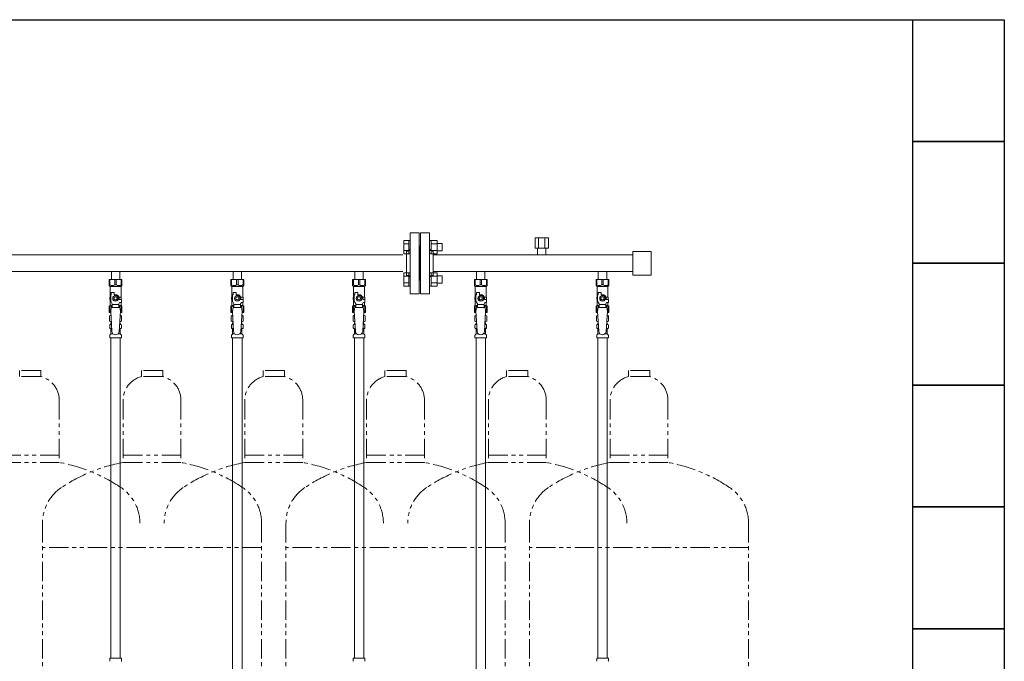
# Model space of a CAD drawing. Units: millimetres. Extents: x 4327 to 15014, y 7259 to 13227.
# Drawn here: x 9620 to 11238, y 8320 to 9374 of the extents above; entities that cross this region are included whole.
import ezdxf

# ---------------------------------------------------------------- set-up
doc = ezdxf.new("R2010")
doc.units = ezdxf.units.MM
doc.linetypes.add('PHANTOM', pattern=[63.5, 31.75, -6.35, 6.35, -6.35, 6.35, -6.35])
doc.linetypes.add('実線', pattern=[0])
for name, color, linetype in [('CSLAYER17', 7, 'Continuous'), ('NoLayerName_008', 7, 'Continuous'), ('NoLayerName_009', 7, 'Continuous'), ('NoLayerName_010', 7, 'Continuous'), ('ガス管', 7, 'Continuous')]:
    doc.layers.add(name, color=color, linetype=linetype)
doc.layers.add('ガス配管細', color=4, linetype='Continuous', lineweight=20)
doc.layers.add('図面枠', color=7, linetype='Continuous', lineweight=50)

msp = doc.modelspace()

# ---------------------------------------------------------------- linework, layer by layer
at = {"color": 3, "linetype": 'Continuous', "lineweight": 9}
for p, q in [((10251.2, 8989.4), (10251.2, 9011.4)), ((10251.2, 9011.4), (10259.2, 9011.4)), ((10259.2, 8989.4), (10259.2, 9011.4)), ((10259.2, 9011.4), (10261.5, 9011.4)), ((10261.5, 9011.4), (10261.5, 8989.4)), ((10295.8, 9011.4), (10293.5, 9011.4)), ((10293.5, 9011.4), (10293.5, 8989.4)), ((10295.8, 8989.4), (10295.8, 9011.4)), ((10305.8, 9011.4), (10295.8, 9011.4)), ((10305.8, 8989.4), (10305.8, 9011.4)), ((10251.2, 9005.9), (10259.2, 9005.9)), ((10251.2, 8994.9), (10259.2, 8994.9)), ((10305.8, 9005.9), (10295.8, 9005.9)), ((10305.8, 8994.9), (10295.8, 8994.9)), ((10314.2, 9006.4), (10305.8, 9006.4)), ((10314.2, 8994.4), (10305.8, 8994.4)), ((10314.2, 8994.4), (10314.2, 9006.4)), ((10251.2, 8989.4), (10259.2, 8989.4)), ((10259.2, 8989.4), (10261.5, 8989.4)), ((10295.8, 8989.4), (10293.5, 8989.4)), ((10305.8, 8989.4), (10295.8, 8989.4)), ((10251.2, 8936.4), (10251.2, 8958.3)), ((10251.2, 8958.3), (10259.2, 8958.3)), ((10251.2, 8952.8), (10259.2, 8952.8)), ((10259.2, 8936.4), (10259.2, 8958.4)), ((10259.2, 8958.4), (10261.5, 8958.4)), ((10261.5, 8958.4), (10261.5, 8936.4)), ((10295.8, 8958.4), (10293.5, 8958.4)), ((10293.5, 8958.4), (10293.5, 8936.4)), ((10295.8, 8936.4), (10295.8, 8958.4)), ((10305.8, 8958.3), (10295.8, 8958.3)), ((10305.8, 8952.8), (10295.8, 8952.8)), ((10305.8, 8936.4), (10305.8, 8958.3)), ((10314.2, 8953.4), (10305.8, 8953.4)), ((10314.2, 8941.4), (10314.2, 8953.4)), ((10251.2, 8941.9), (10259.2, 8941.9)), ((10251.2, 8936.4), (10259.2, 8936.4)), ((10259.2, 8936.4), (10261.5, 8936.4)), ((10295.8, 8936.4), (10293.5, 8936.4)), ((10305.8, 8941.9), (10295.8, 8941.9)), ((10305.8, 8936.4), (10295.8, 8936.4)), ((10314.2, 8941.4), (10305.8, 8941.4))]:
    msp.add_line(p, q, dxfattribs=at)
at = {"color": 3, "lineweight": 9}
for p, q in [((9769.1, 8873.6), (9770.9, 8873.6)), ((9769.1, 8867), (9771.3, 8867)), ((9783.8, 8867), (9786, 8867)), ((9784.2, 8873.6), (9786, 8873.6)), ((9969.1, 8873.6), (9970.9, 8873.6)), ((9969.1, 8867), (9971.3, 8867)), ((9983.8, 8867), (9986, 8867)), ((9984.2, 8873.6), (9986, 8873.6)), ((10169.1, 8873.6), (10170.9, 8873.6)), ((10169.1, 8867), (10171.3, 8867)), ((10183.8, 8867), (10186, 8867)), ((10184.2, 8873.6), (10186, 8873.6)), ((10369.1, 8873.6), (10370.9, 8873.6)), ((10369.1, 8867), (10371.3, 8867)), ((10383.8, 8867), (10386, 8867)), ((10384.2, 8873.6), (10386, 8873.6)), ((10569.1, 8873.6), (10570.9, 8873.6)), ((10569.1, 8867), (10571.3, 8867)), ((10583.8, 8867), (10586, 8867)), ((10584.2, 8873.6), (10586, 8873.6)), ((9769.8, 8858.2), (9773.2, 8858.2)), ((9781.9, 8858.2), (9785.2, 8858.2)), ((9969.8, 8858.2), (9973.2, 8858.2)), ((9981.9, 8858.2), (9985.2, 8858.2)), ((10169.8, 8858.2), (10173.2, 8858.2)), ((10181.9, 8858.2), (10185.2, 8858.2)), ((10369.8, 8858.2), (10373.2, 8858.2)), ((10381.9, 8858.2), (10385.2, 8858.2)), ((10569.8, 8858.2), (10573.2, 8858.2)), ((10581.9, 8858.2), (10585.2, 8858.2))]:
    msp.add_line(p, q, dxfattribs=at)
at = {"layer": 'CSLAYER17', "color": 3, "lineweight": 9}
for p, q in [((9767, 8947.3), (9788, 8947.3)), ((9767, 8937.3), (9767, 8947.3)), ((9768.2, 8938.3), (9768.2, 8947.3)), ((9776.4, 8938.3), (9776.4, 8947.3)), ((9778.7, 8938.3), (9778.7, 8947.3)), ((9786.9, 8938.3), (9786.9, 8947.3)), ((9788, 8937.3), (9788, 8947.3)), ((9967, 8947.3), (9988, 8947.3)), ((9967, 8937.3), (9967, 8947.3)), ((9968.2, 8938.3), (9968.2, 8947.3)), ((9976.4, 8938.3), (9976.4, 8947.3)), ((9978.7, 8938.3), (9978.7, 8947.3)), ((9986.9, 8938.3), (9986.9, 8947.3)), ((9988, 8937.3), (9988, 8947.3)), ((10167, 8947.3), (10188, 8947.3)), ((10167, 8937.3), (10167, 8947.3)), ((10168.2, 8938.3), (10168.2, 8947.3)), ((10176.4, 8938.3), (10176.4, 8947.3)), ((10178.7, 8938.3), (10178.7, 8947.3)), ((10186.9, 8938.3), (10186.9, 8947.3)), ((10188, 8937.3), (10188, 8947.3)), ((10367, 8947.3), (10388, 8947.3)), ((10367, 8937.3), (10367, 8947.3)), ((10368.2, 8938.3), (10368.2, 8947.3)), ((10376.4, 8938.3), (10376.4, 8947.3)), ((10378.7, 8938.3), (10378.7, 8947.3)), ((10386.9, 8938.3), (10386.9, 8947.3)), ((10388, 8937.3), (10388, 8947.3)), ((10567, 8947.3), (10588, 8947.3)), ((10567, 8937.3), (10567, 8947.3)), ((10568.2, 8938.3), (10568.2, 8947.3)), ((10576.4, 8938.3), (10576.4, 8947.3)), ((10578.7, 8938.3), (10578.7, 8947.3)), ((10586.9, 8938.3), (10586.9, 8947.3)), ((10588, 8937.3), (10588, 8947.3)), ((9768.2, 8938.3), (9767, 8938.3)), ((9767, 8937.3), (9768.5, 8935.8)), ((9768.5, 8918.3), (9768.5, 8935.8)), ((9768.5, 8935.8), (9786.5, 8935.8)), ((9776.4, 8938.3), (9778.7, 8938.3)), ((9788, 8937.3), (9786.5, 8935.8)), ((9786.5, 8918.3), (9786.5, 8935.8)), ((9786.9, 8938.3), (9788, 8938.3)), ((9968.2, 8938.3), (9967, 8938.3)), ((9967, 8937.3), (9968.5, 8935.8)), ((9968.5, 8918.3), (9968.5, 8935.8)), ((9968.5, 8935.8), (9986.5, 8935.8)), ((9976.4, 8938.3), (9978.7, 8938.3)), ((9988, 8937.3), (9986.5, 8935.8)), ((9986.5, 8918.3), (9986.5, 8935.8)), ((9986.9, 8938.3), (9988, 8938.3)), ((10168.2, 8938.3), (10167, 8938.3)), ((10167, 8937.3), (10168.5, 8935.8)), ((10168.5, 8918.3), (10168.5, 8935.8)), ((10168.5, 8935.8), (10186.5, 8935.8)), ((10176.4, 8938.3), (10178.7, 8938.3)), ((10188, 8937.3), (10186.5, 8935.8)), ((10186.5, 8918.3), (10186.5, 8935.8)), ((10186.9, 8938.3), (10188, 8938.3)), ((10368.2, 8938.3), (10367, 8938.3)), ((10367, 8937.3), (10368.5, 8935.8)), ((10368.5, 8918.3), (10368.5, 8935.8)), ((10368.5, 8935.8), (10386.5, 8935.8)), ((10376.4, 8938.3), (10378.7, 8938.3)), ((10388, 8937.3), (10386.5, 8935.8)), ((10386.5, 8918.3), (10386.5, 8935.8)), ((10386.9, 8938.3), (10388, 8938.3)), ((10568.2, 8938.3), (10567, 8938.3)), ((10567, 8937.3), (10568.5, 8935.8)), ((10568.5, 8918.3), (10568.5, 8935.8)), ((10568.5, 8935.8), (10586.5, 8935.8)), ((10576.4, 8938.3), (10578.7, 8938.3)), ((10588, 8937.3), (10586.5, 8935.8)), ((10586.5, 8918.3), (10586.5, 8935.8)), ((10586.9, 8938.3), (10588, 8938.3)), ((9769.5, 8918.3), (9768, 8918.3)), ((9768, 8918.3), (9768, 8914.3)), ((9768, 8914.3), (9769.5, 8914.3)), ((9768.5, 8904.8), (9768.5, 8914.3)), ((9769.5, 8911.5), (9769.5, 8922.3)), ((9770.5, 8922.3), (9769.5, 8922.3)), ((9770.5, 8922.3), (9770.5, 8925.9)), ((9770.5, 8925.9), (9775.5, 8925.9)), ((9775.2, 8920.3), (9772.9, 8916.3)), ((9772.9, 8916.3), (9775.2, 8912.3)), ((9779.9, 8920.3), (9775.2, 8920.3)), ((9775.5, 8922.3), (9775.5, 8925.9)), ((9777.5, 8922.3), (9775.5, 8922.3)), ((9782.2, 8916.3), (9779.9, 8920.3)), ((9779.9, 8912.3), (9782.2, 8916.3)), ((9783.2, 8918.3), (9787, 8918.3)), ((9783.5, 8916.3), (9783.5, 8914.3)), ((9787.1, 8914.3), (9783.5, 8914.3)), ((9787, 8918.3), (9787, 8914.3)), ((9787, 8918.3), (9787, 8914.3)), ((9787.1, 8909.3), (9787.1, 8914.3)), ((9969.5, 8918.3), (9968, 8918.3)), ((9968, 8918.3), (9968, 8914.3)), ((9968, 8914.3), (9969.5, 8914.3)), ((9968.5, 8904.8), (9968.5, 8914.3)), ((9969.5, 8911.5), (9969.5, 8922.3)), ((9970.5, 8922.3), (9969.5, 8922.3)), ((9970.5, 8922.3), (9970.5, 8925.9)), ((9970.5, 8925.9), (9975.5, 8925.9)), ((9975.2, 8920.3), (9972.9, 8916.3)), ((9972.9, 8916.3), (9975.2, 8912.3)), ((9979.9, 8920.3), (9975.2, 8920.3)), ((9975.5, 8922.3), (9975.5, 8925.9)), ((9977.5, 8922.3), (9975.5, 8922.3)), ((9982.2, 8916.3), (9979.9, 8920.3)), ((9979.9, 8912.3), (9982.2, 8916.3)), ((9983.2, 8918.3), (9987, 8918.3)), ((9983.5, 8916.3), (9983.5, 8914.3)), ((9987.1, 8914.3), (9983.5, 8914.3)), ((9987, 8918.3), (9987, 8914.3)), ((9987, 8918.3), (9987, 8914.3)), ((9987.1, 8909.3), (9987.1, 8914.3)), ((10169.5, 8918.3), (10168, 8918.3)), ((10168, 8918.3), (10168, 8914.3)), ((10168, 8914.3), (10169.5, 8914.3)), ((10168.5, 8904.8), (10168.5, 8914.3)), ((10169.5, 8911.5), (10169.5, 8922.3)), ((10170.5, 8922.3), (10169.5, 8922.3)), ((10170.5, 8922.3), (10170.5, 8925.9)), ((10170.5, 8925.9), (10175.5, 8925.9)), ((10175.2, 8920.3), (10172.9, 8916.3)), ((10172.9, 8916.3), (10175.2, 8912.3)), ((10179.9, 8920.3), (10175.2, 8920.3)), ((10175.5, 8922.3), (10175.5, 8925.9)), ((10177.5, 8922.3), (10175.5, 8922.3)), ((10182.2, 8916.3), (10179.9, 8920.3)), ((10179.9, 8912.3), (10182.2, 8916.3)), ((10183.2, 8918.3), (10187, 8918.3)), ((10183.5, 8916.3), (10183.5, 8914.3)), ((10187.1, 8914.3), (10183.5, 8914.3)), ((10187, 8918.3), (10187, 8914.3)), ((10187, 8918.3), (10187, 8914.3)), ((10187.1, 8909.3), (10187.1, 8914.3)), ((10369.5, 8918.3), (10368, 8918.3)), ((10368, 8918.3), (10368, 8914.3)), ((10368, 8914.3), (10369.5, 8914.3)), ((10368.5, 8904.8), (10368.5, 8914.3)), ((10369.5, 8911.5), (10369.5, 8922.3)), ((10370.5, 8922.3), (10369.5, 8922.3)), ((10370.5, 8922.3), (10370.5, 8925.9)), ((10370.5, 8925.9), (10375.5, 8925.9)), ((10375.2, 8920.3), (10372.9, 8916.3)), ((10372.9, 8916.3), (10375.2, 8912.3)), ((10379.9, 8920.3), (10375.2, 8920.3)), ((10375.5, 8922.3), (10375.5, 8925.9)), ((10377.5, 8922.3), (10375.5, 8922.3)), ((10382.2, 8916.3), (10379.9, 8920.3)), ((10379.9, 8912.3), (10382.2, 8916.3)), ((10383.2, 8918.3), (10387, 8918.3)), ((10383.5, 8916.3), (10383.5, 8914.3)), ((10387.1, 8914.3), (10383.5, 8914.3)), ((10387, 8918.3), (10387, 8914.3)), ((10387, 8918.3), (10387, 8914.3)), ((10387.1, 8909.3), (10387.1, 8914.3)), ((10569.5, 8918.3), (10568, 8918.3)), ((10568, 8918.3), (10568, 8914.3)), ((10568, 8914.3), (10569.5, 8914.3)), ((10568.5, 8904.8), (10568.5, 8914.3)), ((10569.5, 8911.5), (10569.5, 8922.3)), ((10570.5, 8922.3), (10569.5, 8922.3)), ((10570.5, 8922.3), (10570.5, 8925.9)), ((10570.5, 8925.9), (10575.5, 8925.9)), ((10575.2, 8920.3), (10572.9, 8916.3)), ((10572.9, 8916.3), (10575.2, 8912.3)), ((10579.9, 8920.3), (10575.2, 8920.3)), ((10575.5, 8922.3), (10575.5, 8925.9)), ((10577.5, 8922.3), (10575.5, 8922.3)), ((10582.2, 8916.3), (10579.9, 8920.3)), ((10579.9, 8912.3), (10582.2, 8916.3)), ((10583.2, 8918.3), (10587, 8918.3)), ((10583.5, 8916.3), (10583.5, 8914.3)), ((10587.1, 8914.3), (10583.5, 8914.3)), ((10587, 8918.3), (10587, 8914.3)), ((10587, 8918.3), (10587, 8914.3)), ((10587.1, 8909.3), (10587.1, 8914.3)), ((9767, 8903.3), (9768.5, 8904.8)), ((9767, 8903.3), (9767, 8893.3)), ((9768.2, 8902.3), (9767, 8902.3)), ((9768.2, 8902.3), (9768.2, 8893.3)), ((9768.5, 8904.8), (9772, 8904.8)), ((9772, 8907.2), (9769.5, 8911.5)), ((9770.5, 8901.3), (9769.5, 8895.1)), ((9784.5, 8901.3), (9770.5, 8901.3)), ((9772, 8901.3), (9772, 8907.2)), ((9783, 8906.1), (9772, 8906.1)), ((9775.2, 8912.3), (9779.9, 8912.3)), ((9783, 8907.2), (9784.2, 8909.3)), ((9783, 8901.3), (9783, 8907.2)), ((9783, 8904.8), (9786.5, 8904.8)), ((9787.1, 8909.3), (9784.2, 8909.3)), ((9784.5, 8901.3), (9785.5, 8895.1)), ((9786.5, 8904.8), (9786.5, 8909.3)), ((9788, 8903.3), (9786.5, 8904.8)), ((9786.9, 8902.3), (9786.9, 8893.3)), ((9786.9, 8902.3), (9788, 8902.3)), ((9788, 8903.3), (9788, 8893.3)), ((9967, 8903.3), (9968.5, 8904.8)), ((9967, 8903.3), (9967, 8893.3)), ((9968.2, 8902.3), (9967, 8902.3)), ((9968.2, 8902.3), (9968.2, 8893.3)), ((9968.5, 8904.8), (9972, 8904.8)), ((9972, 8907.2), (9969.5, 8911.5)), ((9970.5, 8901.3), (9969.5, 8895.1)), ((9984.5, 8901.3), (9970.5, 8901.3)), ((9972, 8901.3), (9972, 8907.2)), ((9983, 8906.1), (9972, 8906.1)), ((9975.2, 8912.3), (9979.9, 8912.3)), ((9983, 8907.2), (9984.2, 8909.3)), ((9983, 8901.3), (9983, 8907.2)), ((9983, 8904.8), (9986.5, 8904.8)), ((9987.1, 8909.3), (9984.2, 8909.3)), ((9984.5, 8901.3), (9985.5, 8895.1)), ((9986.5, 8904.8), (9986.5, 8909.3)), ((9988, 8903.3), (9986.5, 8904.8)), ((9986.9, 8902.3), (9986.9, 8893.3)), ((9986.9, 8902.3), (9988, 8902.3)), ((9988, 8903.3), (9988, 8893.3)), ((10167, 8903.3), (10168.5, 8904.8)), ((10167, 8903.3), (10167, 8893.3)), ((10168.2, 8902.3), (10167, 8902.3)), ((10168.2, 8902.3), (10168.2, 8893.3)), ((10168.5, 8904.8), (10172, 8904.8)), ((10172, 8907.2), (10169.5, 8911.5)), ((10170.5, 8901.3), (10169.5, 8895.1)), ((10184.5, 8901.3), (10170.5, 8901.3)), ((10172, 8901.3), (10172, 8907.2)), ((10183, 8906.1), (10172, 8906.1)), ((10175.2, 8912.3), (10179.9, 8912.3)), ((10183, 8907.2), (10184.2, 8909.3)), ((10183, 8901.3), (10183, 8907.2)), ((10183, 8904.8), (10186.5, 8904.8)), ((10187.1, 8909.3), (10184.2, 8909.3)), ((10184.5, 8901.3), (10185.5, 8895.1)), ((10186.5, 8904.8), (10186.5, 8909.3)), ((10188, 8903.3), (10186.5, 8904.8)), ((10186.9, 8902.3), (10186.9, 8893.3)), ((10186.9, 8902.3), (10188, 8902.3)), ((10188, 8903.3), (10188, 8893.3)), ((10367, 8903.3), (10368.5, 8904.8)), ((10367, 8903.3), (10367, 8893.3)), ((10368.2, 8902.3), (10367, 8902.3)), ((10368.2, 8902.3), (10368.2, 8893.3)), ((10368.5, 8904.8), (10372, 8904.8)), ((10372, 8907.2), (10369.5, 8911.5)), ((10370.5, 8901.3), (10369.5, 8895.1)), ((10384.5, 8901.3), (10370.5, 8901.3)), ((10372, 8901.3), (10372, 8907.2)), ((10383, 8906.1), (10372, 8906.1)), ((10375.2, 8912.3), (10379.9, 8912.3)), ((10383, 8907.2), (10384.2, 8909.3)), ((10383, 8901.3), (10383, 8907.2)), ((10383, 8904.8), (10386.5, 8904.8)), ((10387.1, 8909.3), (10384.2, 8909.3)), ((10384.5, 8901.3), (10385.5, 8895.1)), ((10386.5, 8904.8), (10386.5, 8909.3)), ((10388, 8903.3), (10386.5, 8904.8)), ((10386.9, 8902.3), (10386.9, 8893.3)), ((10386.9, 8902.3), (10388, 8902.3)), ((10388, 8903.3), (10388, 8893.3)), ((10567, 8903.3), (10568.5, 8904.8)), ((10567, 8903.3), (10567, 8893.3)), ((10568.2, 8902.3), (10567, 8902.3)), ((10568.2, 8902.3), (10568.2, 8893.3)), ((10568.5, 8904.8), (10572, 8904.8)), ((10572, 8907.2), (10569.5, 8911.5)), ((10570.5, 8901.3), (10569.5, 8895.1)), ((10584.5, 8901.3), (10570.5, 8901.3)), ((10572, 8901.3), (10572, 8907.2)), ((10583, 8906.1), (10572, 8906.1)), ((10575.2, 8912.3), (10579.9, 8912.3)), ((10583, 8907.2), (10584.2, 8909.3)), ((10583, 8901.3), (10583, 8907.2)), ((10583, 8904.8), (10586.5, 8904.8)), ((10587.1, 8909.3), (10584.2, 8909.3)), ((10584.5, 8901.3), (10585.5, 8895.1)), ((10586.5, 8904.8), (10586.5, 8909.3)), ((10588, 8903.3), (10586.5, 8904.8)), ((10586.9, 8902.3), (10586.9, 8893.3)), ((10586.9, 8902.3), (10588, 8902.3)), ((10588, 8903.3), (10588, 8893.3)), ((9767, 8893.3), (9769.7, 8893.3)), ((9769.5, 8895.1), (9771.5, 8862.3)), ((9785.5, 8895.1), (9783.5, 8861.9)), ((9785.4, 8893.3), (9788, 8893.3)), ((9967, 8893.3), (9969.7, 8893.3)), ((9969.5, 8895.1), (9971.5, 8862.3)), ((9985.5, 8895.1), (9983.5, 8861.9)), ((9985.4, 8893.3), (9988, 8893.3)), ((10167, 8893.3), (10169.7, 8893.3)), ((10169.5, 8895.1), (10171.5, 8862.3)), ((10185.5, 8895.1), (10183.5, 8861.9)), ((10185.4, 8893.3), (10188, 8893.3)), ((10367, 8893.3), (10369.7, 8893.3)), ((10369.5, 8895.1), (10371.5, 8862.3)), ((10385.5, 8895.1), (10383.5, 8861.9)), ((10385.4, 8893.3), (10388, 8893.3)), ((10567, 8893.3), (10569.7, 8893.3)), ((10569.5, 8895.1), (10571.5, 8862.3)), ((10585.5, 8895.1), (10583.5, 8861.9)), ((10585.4, 8893.3), (10588, 8893.3))]:
    msp.add_line(p, q, dxfattribs=at)
for centre, radius in [((9777.5, 8916.3), 4.62), ((9777.5, 8916.3), 2.5), ((9977.5, 8916.3), 4.62), ((9977.5, 8916.3), 2.5), ((10177.5, 8916.3), 4.62), ((10177.5, 8916.3), 2.5), ((10377.5, 8916.3), 4.62), ((10377.5, 8916.3), 2.5), ((10577.5, 8916.3), 4.62), ((10577.5, 8916.3), 2.5)]:
    msp.add_circle(centre, radius, dxfattribs=at)
for centre, radius, start, end in [((9772.3, 8947.2), 9.79, 245.4827, 294.5173), ((9782.8, 8947.2), 9.79, 245.4827, 294.5173), ((9972.3, 8947.2), 9.79, 245.4827, 294.5173), ((9982.8, 8947.2), 9.79, 245.4827, 294.5173), ((10172.3, 8947.2), 9.79, 245.4827, 294.5173), ((10182.8, 8947.2), 9.79, 245.4827, 294.5173), ((10372.3, 8947.2), 9.79, 245.4827, 294.5173), ((10382.8, 8947.2), 9.79, 245.4827, 294.5173), ((10572.3, 8947.2), 9.79, 245.4827, 294.5173), ((10582.8, 8947.2), 9.79, 245.4827, 294.5173), ((9777.5, 8916.3), 6, 0, 90), ((9977.5, 8916.3), 6, 0, 90), ((10177.5, 8916.3), 6, 0, 90), ((10377.5, 8916.3), 6, 0, 90), ((10577.5, 8916.3), 6, 0, 90), ((9772.3, 8893.4), 9.79, 91.4635, 114.5173), ((9782.8, 8893.4), 9.79, 65.4827, 88.5365), ((9972.3, 8893.4), 9.79, 91.4635, 114.5173), ((9982.8, 8893.4), 9.79, 65.4827, 88.5365), ((10172.3, 8893.4), 9.79, 91.4635, 114.5173), ((10182.8, 8893.4), 9.79, 65.4827, 88.5365), ((10372.3, 8893.4), 9.79, 91.4635, 114.5173), ((10382.8, 8893.4), 9.79, 65.4827, 88.5365), ((10572.3, 8893.4), 9.79, 91.4635, 114.5173), ((10582.8, 8893.4), 9.79, 65.4827, 88.5365), ((9777.5, 8862.3), 6, 180, 356.5298), ((9977.5, 8862.3), 6, 180, 356.5298), ((10177.5, 8862.3), 6, 180, 356.5298), ((10377.5, 8862.3), 6, 180, 356.5298), ((10577.5, 8862.3), 6, 180, 356.5298)]:
    msp.add_arc(centre, radius, start, end, dxfattribs=at)
at = {"layer": 'NoLayerName_008', "color": 3, "linetype": 'Continuous', "lineweight": 9}
for p, q in [((9768, 8325.3), (9787.1, 8325.3)), ((9768, 8325.3), (9768, 8321)), ((9787.1, 8325.3), (9787.1, 8321)), ((10168, 8325.3), (10187.1, 8325.3)), ((10168, 8325.3), (10168, 8321)), ((10187.1, 8325.3), (10187.1, 8321)), ((10568, 8325.3), (10587.1, 8325.3)), ((10568, 8325.3), (10568, 8321)), ((10587.1, 8325.3), (10587.1, 8321))]:
    msp.add_line(p, q, dxfattribs=at)
for centre, start, end in [((9769, 8321), 180, 225), ((9786.1, 8321), 315, 0), ((10169, 8321), 180, 225), ((10186.1, 8321), 315, 0), ((10569, 8321), 180, 225), ((10586.1, 8321), 315, 0)]:
    msp.add_arc(centre, 1, start, end, dxfattribs=at)
at = {"layer": 'NoLayerName_009', "color": 3, "linetype": 'Continuous', "lineweight": 9}
for p, q in [((9767.7, 8887.5), (9769, 8888.3)), ((9767.7, 8887.5), (9767.7, 8879)), ((9769, 8888.3), (9770, 8888.3)), ((9769, 8888.3), (9770, 8888.3)), ((9785.1, 8888.3), (9786, 8888.3)), ((9785.1, 8888.3), (9786, 8888.3)), ((9787.4, 8887.5), (9786, 8888.3)), ((9787.4, 8887.5), (9787.4, 8879)), ((9967.7, 8887.5), (9969, 8888.3)), ((9967.7, 8887.5), (9967.7, 8879)), ((9969, 8888.3), (9970, 8888.3)), ((9969, 8888.3), (9970, 8888.3)), ((9985.1, 8888.3), (9986, 8888.3)), ((9985.1, 8888.3), (9986, 8888.3)), ((9987.4, 8887.5), (9986, 8888.3)), ((9987.4, 8887.5), (9987.4, 8879)), ((10167.7, 8887.5), (10169, 8888.3)), ((10167.7, 8887.5), (10167.7, 8879)), ((10169, 8888.3), (10170, 8888.3)), ((10169, 8888.3), (10170, 8888.3)), ((10185.1, 8888.3), (10186, 8888.3)), ((10185.1, 8888.3), (10186, 8888.3)), ((10187.4, 8887.5), (10186, 8888.3)), ((10187.4, 8887.5), (10187.4, 8879)), ((10367.7, 8887.5), (10369, 8888.3)), ((10367.7, 8887.5), (10367.7, 8879)), ((10369, 8888.3), (10370, 8888.3)), ((10369, 8888.3), (10370, 8888.3)), ((10385.1, 8888.3), (10386, 8888.3)), ((10385.1, 8888.3), (10386, 8888.3)), ((10387.4, 8887.5), (10386, 8888.3)), ((10387.4, 8887.5), (10387.4, 8879)), ((10567.7, 8887.5), (10569, 8888.3)), ((10567.7, 8887.5), (10567.7, 8879)), ((10569, 8888.3), (10570, 8888.3)), ((10569, 8888.3), (10570, 8888.3)), ((10585.1, 8888.3), (10586, 8888.3)), ((10585.1, 8888.3), (10586, 8888.3)), ((10587.4, 8887.5), (10586, 8888.3)), ((10587.4, 8887.5), (10587.4, 8879)), ((9767.7, 8879), (9769, 8878.3)), ((9768, 8868), (9768, 8872.5)), ((9768.7, 8873.5), (9769.1, 8873.6)), ((9768.7, 8867.1), (9769.1, 8867)), ((9769, 8878.3), (9770.6, 8878.3)), ((9769.8, 8874.5), (9769.8, 8875.3)), ((9769.8, 8858.2), (9769.8, 8866)), ((9770.5, 8877.8), (9770.5, 8876.3)), ((9770.5, 8876.3), (9770.7, 8876.3)), ((9784.4, 8876.3), (9784.5, 8876.3)), ((9784.5, 8878.3), (9786, 8878.3)), ((9784.5, 8877.8), (9784.5, 8876.3)), ((9785.2, 8874.5), (9785.2, 8875.3)), ((9785.2, 8858.2), (9785.2, 8866)), ((9787.4, 8879), (9786, 8878.3)), ((9786.4, 8873.5), (9786, 8873.6)), ((9786.4, 8867.1), (9786, 8867)), ((9787.1, 8868), (9787.1, 8872.5)), ((9967.7, 8879), (9969, 8878.3)), ((9968, 8868), (9968, 8872.5)), ((9968.7, 8873.5), (9969.1, 8873.6)), ((9968.7, 8867.1), (9969.1, 8867)), ((9969, 8878.3), (9970.6, 8878.3)), ((9969.8, 8874.5), (9969.8, 8875.3)), ((9969.8, 8858.2), (9969.8, 8866)), ((9970.5, 8877.8), (9970.5, 8876.3)), ((9970.5, 8876.3), (9970.7, 8876.3)), ((9984.4, 8876.3), (9984.5, 8876.3)), ((9984.5, 8878.3), (9986, 8878.3)), ((9984.5, 8877.8), (9984.5, 8876.3)), ((9985.2, 8874.5), (9985.2, 8875.3)), ((9985.2, 8858.2), (9985.2, 8866)), ((9987.4, 8879), (9986, 8878.3)), ((9986.4, 8873.5), (9986, 8873.6)), ((9986.4, 8867.1), (9986, 8867)), ((9987.1, 8868), (9987.1, 8872.5)), ((10167.7, 8879), (10169, 8878.3)), ((10168, 8868), (10168, 8872.5)), ((10168.7, 8873.5), (10169.1, 8873.6)), ((10168.7, 8867.1), (10169.1, 8867)), ((10169, 8878.3), (10170.6, 8878.3)), ((10169.8, 8874.5), (10169.8, 8875.3)), ((10169.8, 8858.2), (10169.8, 8866)), ((10170.5, 8877.8), (10170.5, 8876.3)), ((10170.5, 8876.3), (10170.7, 8876.3)), ((10184.4, 8876.3), (10184.5, 8876.3)), ((10184.5, 8878.3), (10186, 8878.3)), ((10184.5, 8877.8), (10184.5, 8876.3)), ((10185.2, 8874.5), (10185.2, 8875.3)), ((10185.2, 8858.2), (10185.2, 8866)), ((10187.4, 8879), (10186, 8878.3)), ((10186.4, 8873.5), (10186, 8873.6)), ((10186.4, 8867.1), (10186, 8867)), ((10187.1, 8868), (10187.1, 8872.5)), ((10367.7, 8879), (10369, 8878.3)), ((10368, 8868), (10368, 8872.5)), ((10368.7, 8873.5), (10369.1, 8873.6)), ((10368.7, 8867.1), (10369.1, 8867)), ((10369, 8878.3), (10370.6, 8878.3)), ((10369.8, 8874.5), (10369.8, 8875.3)), ((10369.8, 8858.2), (10369.8, 8866)), ((10370.5, 8877.8), (10370.5, 8876.3)), ((10370.5, 8876.3), (10370.7, 8876.3)), ((10384.4, 8876.3), (10384.5, 8876.3)), ((10384.5, 8878.3), (10386, 8878.3)), ((10384.5, 8877.8), (10384.5, 8876.3)), ((10385.2, 8874.5), (10385.2, 8875.3)), ((10385.2, 8858.2), (10385.2, 8866)), ((10387.4, 8879), (10386, 8878.3)), ((10386.4, 8873.5), (10386, 8873.6)), ((10386.4, 8867.1), (10386, 8867)), ((10387.1, 8868), (10387.1, 8872.5)), ((10567.7, 8879), (10569, 8878.3)), ((10568, 8868), (10568, 8872.5)), ((10568.7, 8873.5), (10569.1, 8873.6)), ((10568.7, 8867.1), (10569.1, 8867)), ((10569, 8878.3), (10570.6, 8878.3)), ((10569.8, 8874.5), (10569.8, 8875.3)), ((10569.8, 8858.2), (10569.8, 8866)), ((10570.5, 8877.8), (10570.5, 8876.3)), ((10570.5, 8876.3), (10570.7, 8876.3)), ((10584.4, 8876.3), (10584.5, 8876.3)), ((10584.5, 8878.3), (10586, 8878.3)), ((10584.5, 8877.8), (10584.5, 8876.3)), ((10585.2, 8874.5), (10585.2, 8875.3)), ((10585.2, 8858.2), (10585.2, 8866)), ((10587.4, 8879), (10586, 8878.3)), ((10586.4, 8873.5), (10586, 8873.6)), ((10586.4, 8867.1), (10586, 8867)), ((10587.1, 8868), (10587.1, 8872.5)), ((9768, 8851.3), (9768, 8855.5)), ((9768, 8851.3), (9787.1, 8851.3)), ((9768.3, 8856.2), (9769.6, 8857.5)), ((9786.8, 8856.2), (9785.5, 8857.5)), ((9787.1, 8851.3), (9787.1, 8855.5)), ((9968, 8851.3), (9968, 8855.5)), ((9968, 8851.3), (9987.1, 8851.3)), ((9968.3, 8856.2), (9969.6, 8857.5)), ((9986.8, 8856.2), (9985.5, 8857.5)), ((9987.1, 8851.3), (9987.1, 8855.5)), ((10168, 8851.3), (10168, 8855.5)), ((10168, 8851.3), (10187.1, 8851.3)), ((10168.3, 8856.2), (10169.6, 8857.5)), ((10186.8, 8856.2), (10185.5, 8857.5)), ((10187.1, 8851.3), (10187.1, 8855.5)), ((10368, 8851.3), (10368, 8855.5)), ((10368, 8851.3), (10387.1, 8851.3)), ((10368.3, 8856.2), (10369.6, 8857.5)), ((10386.8, 8856.2), (10385.5, 8857.5)), ((10387.1, 8851.3), (10387.1, 8855.5)), ((10568, 8851.3), (10568, 8855.5)), ((10568, 8851.3), (10587.1, 8851.3)), ((10568.3, 8856.2), (10569.6, 8857.5)), ((10586.8, 8856.2), (10585.5, 8857.5)), ((10587.1, 8851.3), (10587.1, 8855.5))]:
    msp.add_line(p, q, dxfattribs=at)
for centre, radius, start, end in [((9770.2, 8883.9), 4.34, 92.9529, 115.6158), ((9784.9, 8883.9), 4.34, 64.3842, 87.017), ((9970.2, 8883.9), 4.34, 92.9529, 115.6158), ((9984.9, 8883.9), 4.34, 64.3842, 87.017), ((10170.2, 8883.9), 4.34, 92.9529, 115.6158), ((10184.9, 8883.9), 4.34, 64.3842, 87.017), ((10370.2, 8883.9), 4.34, 92.9529, 115.6158), ((10384.9, 8883.9), 4.34, 64.3842, 87.017), ((10570.2, 8883.9), 4.34, 92.9529, 115.6158), ((10584.9, 8883.9), 4.34, 64.3842, 87.017), ((9769, 8872.5), 1, 105, 180), ((9769, 8868), 1, 180, 255), ((9770.2, 8882.6), 4.34, 244.3842, 275.0777), ((9768.8, 8874.5), 1, 285, 360), ((9768.8, 8866), 1, 360, 75), ((9770.8, 8875.3), 1, 98.7985, 180), ((9769.9, 8874.6), 0.612, 90, 90.1686), ((9770, 8877.8), 0.5, 360, 90), ((9784.2, 8875.3), 1, 360, 80.8383), ((9784.9, 8882.6), 4.34, 264.9966, 295.6158), ((9785, 8877.8), 0.5, 90, 180), ((9786.2, 8874.5), 1, 180, 255), ((9786.2, 8866), 1, 105, 180), ((9786.1, 8872.5), 1, 360, 75), ((9786.1, 8868), 1, 285, 360), ((9969, 8872.5), 1, 105, 180), ((9969, 8868), 1, 180, 255), ((9970.2, 8882.6), 4.34, 244.3842, 275.0777), ((9968.8, 8874.5), 1, 285, 360), ((9968.8, 8866), 1, 360, 75), ((9970.8, 8875.3), 1, 98.7985, 180), ((9969.9, 8874.6), 0.612, 90, 90.1686), ((9970, 8877.8), 0.5, 360, 90), ((9984.2, 8875.3), 1, 360, 80.8383), ((9984.9, 8882.6), 4.34, 264.9966, 295.6158), ((9985, 8877.8), 0.5, 90, 180), ((9986.2, 8874.5), 1, 180, 255), ((9986.2, 8866), 1, 105, 180), ((9986.1, 8872.5), 1, 360, 75), ((9986.1, 8868), 1, 285, 360), ((10169, 8872.5), 1, 105, 180), ((10169, 8868), 1, 180, 255), ((10170.2, 8882.6), 4.34, 244.3842, 275.0777), ((10168.8, 8874.5), 1, 285, 360), ((10168.8, 8866), 1, 360, 75), ((10170.8, 8875.3), 1, 98.7985, 180), ((10169.9, 8874.6), 0.612, 90, 90.1686), ((10170, 8877.8), 0.5, 360, 90), ((10184.2, 8875.3), 1, 360, 80.8383), ((10184.9, 8882.6), 4.34, 264.9966, 295.6158), ((10185, 8877.8), 0.5, 90, 180), ((10186.2, 8874.5), 1, 180, 255), ((10186.2, 8866), 1, 105, 180), ((10186.1, 8872.5), 1, 360, 75), ((10186.1, 8868), 1, 285, 360), ((10369, 8872.5), 1, 105, 180), ((10369, 8868), 1, 180, 255), ((10370.2, 8882.6), 4.34, 244.3842, 275.0777), ((10368.8, 8874.5), 1, 285, 360), ((10368.8, 8866), 1, 360, 75), ((10370.8, 8875.3), 1, 98.7985, 180), ((10369.9, 8874.6), 0.612, 90, 90.1686), ((10370, 8877.8), 0.5, 360, 90), ((10384.2, 8875.3), 1, 360, 80.8383), ((10384.9, 8882.6), 4.34, 264.9966, 295.6158), ((10385, 8877.8), 0.5, 90, 180), ((10386.2, 8874.5), 1, 180, 255), ((10386.2, 8866), 1, 105, 180), ((10386.1, 8872.5), 1, 360, 75), ((10386.1, 8868), 1, 285, 360), ((10569, 8872.5), 1, 105, 180), ((10569, 8868), 1, 180, 255), ((10570.2, 8882.6), 4.34, 244.3842, 275.0777), ((10568.8, 8874.5), 1, 285, 360), ((10568.8, 8866), 1, 360, 75), ((10570.8, 8875.3), 1, 98.7985, 180), ((10569.9, 8874.6), 0.612, 90, 90.1686), ((10570, 8877.8), 0.5, 360, 90), ((10584.2, 8875.3), 1, 360, 80.8383), ((10584.9, 8882.6), 4.34, 264.9966, 295.6158), ((10585, 8877.8), 0.5, 90, 180), ((10586.2, 8874.5), 1, 180, 255), ((10586.2, 8866), 1, 105, 180), ((10586.1, 8872.5), 1, 360, 75), ((10586.1, 8868), 1, 285, 360), ((9769, 8855.5), 1, 135, 180), ((9768.8, 8858.2), 1, 315, 360), ((9786.2, 8858.2), 1, 180, 225), ((9786.1, 8855.5), 1, 360, 45), ((9969, 8855.5), 1, 135, 180), ((9968.8, 8858.2), 1, 315, 360), ((9986.2, 8858.2), 1, 180, 225), ((9986.1, 8855.5), 1, 360, 45), ((10169, 8855.5), 1, 135, 180), ((10168.8, 8858.2), 1, 315, 360), ((10186.2, 8858.2), 1, 180, 225), ((10186.1, 8855.5), 1, 360, 45), ((10369, 8855.5), 1, 135, 180), ((10368.8, 8858.2), 1, 315, 360), ((10386.2, 8858.2), 1, 180, 225), ((10386.1, 8855.5), 1, 360, 45), ((10569, 8855.5), 1, 135, 180), ((10568.8, 8858.2), 1, 315, 360), ((10586.2, 8858.2), 1, 180, 225), ((10586.1, 8855.5), 1, 360, 45)]:
    msp.add_arc(centre, radius, start, end, dxfattribs=at)
at = {"layer": 'NoLayerName_010', "color": 3, "linetype": 'Continuous', "lineweight": 9}
for p, q in [((9769.8, 8851.3), (9769.8, 8325.3)), ((9785.3, 8851.3), (9785.3, 8325.3)), ((9969.8, 8851.3), (9969.8, 7925.3)), ((9985.3, 8851.3), (9985.3, 7925.3)), ((10169.8, 8851.3), (10169.8, 8325.3)), ((10185.3, 8851.3), (10185.3, 8325.3)), ((10369.8, 8851.3), (10369.8, 7925.3)), ((10385.3, 8851.3), (10385.3, 7925.3)), ((10569.8, 8851.3), (10569.8, 8325.3)), ((10585.3, 8851.3), (10585.3, 8325.3))]:
    msp.add_line(p, q, dxfattribs=at)
at = {"layer": 'ガス管', "color": 3, "linetype": '実線', "lineweight": 9, "ltscale": 0.001}
for p, q in [((10261.5, 9023.9), (10261.5, 8923.9)), ((10261.5, 9023.9), (10276.5, 9023.9)), ((10276.5, 9023.9), (10276.5, 8923.9)), ((10278.5, 9023.9), (10278.5, 8923.9)), ((10293.5, 9023.9), (10278.5, 9023.9)), ((10293.5, 9023.9), (10293.5, 8923.9)), ((10466.6, 9015.5), (10488.5, 9015.5)), ((10466.6, 9015.5), (10466.6, 8998.5)), ((10472.1, 9015.5), (10472.1, 8998.5)), ((10483, 9015.5), (10483, 8998.5)), ((10488.5, 9015.5), (10488.5, 8998.5)), ((10255.5, 8993.9), (10255.5, 8953.9)), ((10257.5, 8993.9), (10255.5, 8993.9)), ((10277.5, 9001.9), (10276.5, 9001.9)), ((10277.5, 9001.9), (10277.5, 8945.9)), ((10277.5, 9001.9), (10277.5, 8945.9)), ((10277.5, 9001.9), (10278.5, 9001.9)), ((10297.5, 8993.9), (10299.5, 8993.9)), ((10299.5, 8993.9), (10299.5, 8953.9)), ((10466.6, 8998.5), (10488.5, 8998.5)), ((10470.6, 8998.5), (10470.6, 8987.5)), ((10484.4, 8998.5), (10484.4, 8987.5)), ((10627.5, 8993.4), (10627.5, 8954.4)), ((10657.5, 8993.4), (10627.5, 8993.4)), ((10657.5, 8993.4), (10657.5, 8954.4)), ((10249.5, 8987.5), (9299.5, 8987.5)), ((10626.9, 8987.5), (10299.5, 8987.5)), ((10249.5, 8960.3), (9299.5, 8960.3)), ((9770.6, 8960.3), (9770.6, 8947.3)), ((9784.4, 8960.3), (9784.4, 8947.3)), ((9970.6, 8960.3), (9970.6, 8947.3)), ((9984.4, 8960.3), (9984.4, 8947.3)), ((10170.6, 8960.3), (10170.6, 8947.3)), ((10184.4, 8960.3), (10184.4, 8947.3)), ((10257.5, 8953.9), (10255.5, 8953.9)), ((10277.5, 8945.9), (10276.5, 8945.9)), ((10277.5, 8945.9), (10278.5, 8945.9)), ((10297.5, 8953.9), (10299.5, 8953.9)), ((10626.9, 8960.3), (10299.5, 8960.3)), ((10370.6, 8960.3), (10370.6, 8947.3)), ((10384.4, 8960.3), (10384.4, 8947.3)), ((10570.6, 8960.3), (10570.6, 8947.3)), ((10584.4, 8960.3), (10584.4, 8947.3)), ((10657.5, 8954.4), (10627.5, 8954.4)), ((10276.5, 8923.9), (10261.5, 8923.9)), ((10278.5, 8923.9), (10293.5, 8923.9))]:
    msp.add_line(p, q, dxfattribs=at)
for centre, start, end in [((10257.5, 8997.9), 270, 0), ((10297.5, 8997.9), 180, 270), ((10257.5, 8949.9), 0, 90), ((10297.5, 8949.9), 90, 180)]:
    msp.add_arc(centre, 4, start, end, dxfattribs=at)
at = {"layer": 'ガス配管細', "color": 4, "linetype": 'PHANTOM', "lineweight": 9}
for p, q in [((9655, 8797.9), (9620, 8797.9)), ((9620, 8797.9), (9620, 8787.9)), ((9655, 8787.9), (9620, 8787.9)), ((9655, 8797.9), (9655, 8787.9)), ((9855, 8797.9), (9820, 8797.9)), ((9820, 8797.9), (9820, 8787.9)), ((9855, 8787.9), (9820, 8787.9)), ((9855, 8797.9), (9855, 8787.9)), ((10055, 8797.9), (10020, 8797.9)), ((10020, 8797.9), (10020, 8787.9)), ((10055, 8787.9), (10020, 8787.9)), ((10055, 8797.9), (10055, 8787.9)), ((10255, 8797.9), (10220, 8797.9)), ((10220, 8797.9), (10220, 8787.9)), ((10255, 8787.9), (10220, 8787.9)), ((10255, 8797.9), (10255, 8787.9)), ((10455, 8797.9), (10420, 8797.9)), ((10420, 8797.9), (10420, 8787.9)), ((10455, 8787.9), (10420, 8787.9)), ((10455, 8797.9), (10455, 8787.9)), ((10655, 8797.9), (10620, 8797.9)), ((10620, 8797.9), (10620, 8787.9)), ((10655, 8787.9), (10620, 8787.9)), ((10655, 8797.9), (10655, 8787.9)), ((9685, 8749.1), (9685, 8646.9)), ((9790, 8749.1), (9790, 8646.9)), ((9885, 8749.1), (9885, 8646.9)), ((9990, 8749.1), (9990, 8646.9)), ((10085, 8749.1), (10085, 8646.9)), ((10190, 8749.1), (10190, 8646.9)), ((10285, 8749.1), (10285, 8646.9)), ((10390, 8749.1), (10390, 8646.9)), ((10485, 8749.1), (10485, 8646.9)), ((10590, 8749.1), (10590, 8646.9)), ((10685, 8749.1), (10685, 8646.9)), ((9590, 8658.9), (9685, 8658.9)), ((9790, 8658.9), (9885, 8658.9)), ((9990, 8658.9), (10085, 8658.9)), ((10190, 8658.9), (10285, 8658.9)), ((10390, 8658.9), (10485, 8658.9)), ((10590, 8658.9), (10685, 8658.9)), ((9590, 8646.9), (9685, 8646.9)), ((9790, 8646.9), (9885, 8646.9)), ((9990, 8646.9), (10085, 8646.9)), ((10190, 8646.9), (10285, 8646.9)), ((10390, 8646.9), (10485, 8646.9)), ((10590, 8646.9), (10685, 8646.9)), ((9657.5, 8547.4), (9657.5, 7505.9)), ((10017.5, 8547.4), (10017.5, 7505.9)), ((10057.5, 8547.4), (10057.5, 7505.9)), ((10417.5, 8547.4), (10417.5, 7505.9)), ((10457.5, 8547.4), (10457.5, 7505.9)), ((10817.5, 8547.4), (10817.5, 7505.9)), ((10017.5, 8507.4), (9657.5, 8507.4)), ((10417.5, 8507.4), (10057.5, 8507.4)), ((10817.5, 8507.4), (10457.5, 8507.4))]:
    msp.add_line(p, q, dxfattribs=at)
for centre, radius, start, end in [((9645, 8749.1), 40, 0, 75.5225), ((9830, 8749.1), 40, 104.4775, 180), ((9845, 8749.1), 40, 0, 75.5225), ((10030, 8749.1), 40, 104.4775, 180), ((10045, 8749.1), 40, 0, 75.5225), ((10230, 8749.1), 40, 104.4775, 180), ((10245, 8749.1), 40, 0, 75.5225), ((10430, 8749.1), 40, 104.4775, 180), ((10445, 8749.1), 40, 0, 75.5225), ((10630, 8749.1), 40, 104.4775, 180), ((10645, 8749.1), 40, 0, 75.5225), ((9635, 8378.6), 272.9, 56.3268, 79.4429), ((9840, 8378.6), 272.9, 100.5571, 123.6732), ((9835, 8378.6), 272.9, 56.3268, 79.4429), ((10040, 8378.6), 272.9, 100.5571, 123.6732), ((10035, 8378.6), 272.9, 56.3268, 79.4429), ((10240, 8378.6), 272.9, 100.5571, 123.6732), ((10235, 8378.6), 272.9, 56.3268, 79.4429), ((10440, 8378.6), 272.9, 100.5571, 123.6732), ((10435, 8378.6), 272.9, 56.3268, 79.4429), ((10640, 8378.6), 272.9, 100.5571, 123.6732), ((10635, 8378.6), 272.9, 56.3268, 79.4429), ((9727.5, 8547.4), 70, 123.6732, 180), ((9747.5, 8547.4), 70, 0, 56.3268), ((9927.5, 8547.4), 70, 123.6732, 180), ((9947.5, 8547.4), 70, 0, 56.3268), ((10127.5, 8547.4), 70, 123.6732, 180), ((10147.5, 8547.4), 70, 0, 56.3268), ((10327.5, 8547.4), 70, 123.6732, 180), ((10347.5, 8547.4), 70, 0, 56.3268), ((10527.5, 8547.4), 70, 123.6732, 180), ((10547.5, 8547.4), 70, 0, 56.3268), ((10747.5, 8547.4), 70, 0, 56.3268)]:
    msp.add_arc(centre, radius, start, end, dxfattribs=at)
at = {"layer": '図面枠', "lineweight": 25, "ltscale": 0.5}
for p, q in [((4987.5, 9373.9), (11237.5, 9373.9)), ((11087.5, 9173.9), (11087.5, 9373.9)), ((11087.5, 9373.9), (11237.5, 9373.9)), ((11237.5, 9373.9), (11237.5, 9173.9)), ((11087.5, 8973.9), (11087.5, 9173.9)), ((11087.5, 9173.9), (11237.5, 9173.9)), ((11237.5, 9173.9), (11087.5, 9173.9)), ((11237.5, 9173.9), (11237.5, 8973.9)), ((11087.5, 8773.9), (11087.5, 8973.9)), ((11087.5, 8973.9), (11237.5, 8973.9)), ((11237.5, 8973.9), (11087.5, 8973.9)), ((11237.5, 8973.9), (11237.5, 8773.9)), ((11087.5, 8573.9), (11087.5, 8773.9)), ((11087.5, 8773.9), (11237.5, 8773.9)), ((11237.5, 8773.9), (11087.5, 8773.9)), ((11237.5, 8773.9), (11237.5, 8573.9)), ((11087.5, 8373.9), (11087.5, 8573.9)), ((11087.5, 8573.9), (11237.5, 8573.9)), ((11237.5, 8573.9), (11087.5, 8573.9)), ((11237.5, 8573.9), (11237.5, 8373.9)), ((11087.5, 8173.9), (11087.5, 8373.9)), ((11087.5, 8373.9), (11237.5, 8373.9)), ((11237.5, 8373.9), (11087.5, 8373.9)), ((11237.5, 8373.9), (11237.5, 8173.9))]:
    msp.add_line(p, q, dxfattribs=at)

doc.saveas('drawing.dxf')
